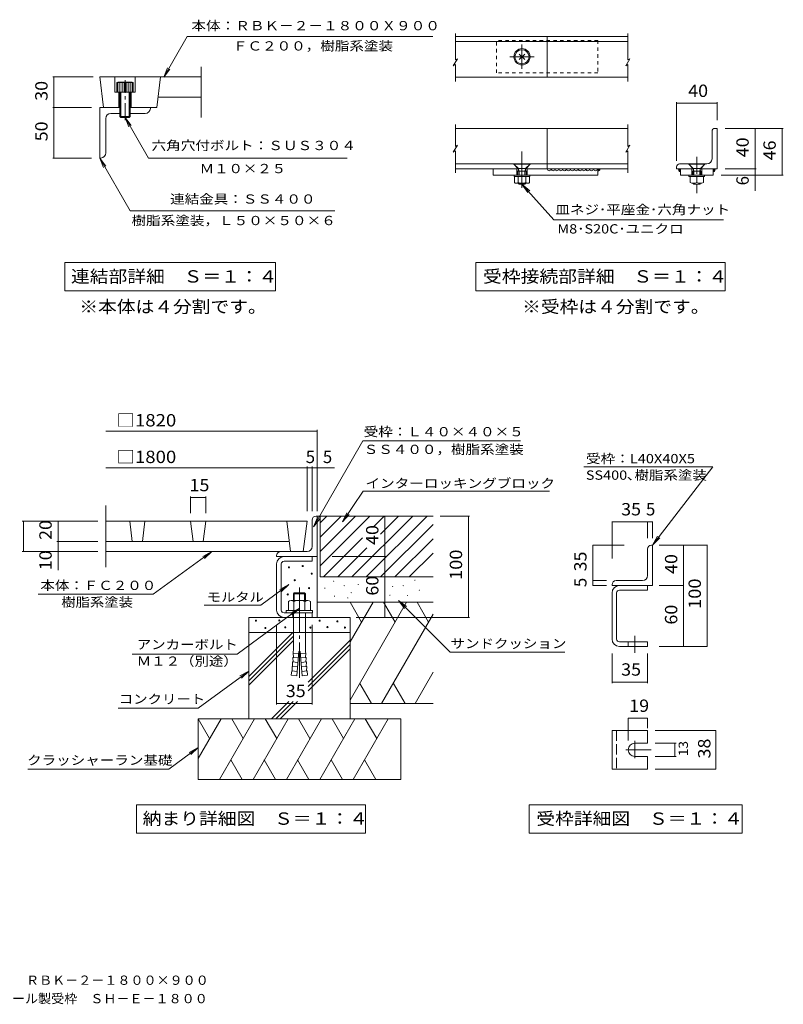
# Model space of a CAD drawing. Units: millimetres. Extents: x -2432 to 2741, y -2058 to 1677.
# Drawn here: x -86 to 2741, y -2058 to 1587 of the extents above; entities that cross this region are included whole.
import ezdxf

# ---------------------------------------------------------------- set-up
doc = ezdxf.new("R2010")
doc.units = ezdxf.units.MM
doc.header["$LTSCALE"] = 15
for name, pattern in [('JWW_CENTER1', [6.773333, 4.233333, -0.846667, 0.846667, -0.846667]), ('JWW_CENTER2', [13.546667, 11.006667, -0.846667, 0.846667, -0.846667]), ('JWW_DASHED1', [1.693333, 0.846667, -0.846667]), ('JWW_DASHED3', [3.386667, 2.54, -0.846667])]:
    doc.linetypes.add(name, pattern=pattern)
for name, color, linetype in [('1-0', 7, 'Continuous'), ('1-2', 7, 'Continuous'), ('1-4', 7, 'Continuous'), ('1-5', 7, 'Continuous'), ('1-6', 7, 'Continuous'), ('F-4', 7, 'Continuous'), ('F-F', 7, 'Continuous')]:
    doc.layers.add(name, color=color, linetype=linetype)
doc.styles.add('ＭＳ ゴシック', font='txt', dxfattribs={"height": 1})

msp = doc.modelspace()

# ---------------------------------------------------------------- linework, layer by layer
at = {"layer": '1-0', "color": 3, "linetype": 'Continuous', "lineweight": 9}
for p, q in [((210.2, 1375.3), (224, 1262.8)), ((435.2, 1375.3), (421.4, 1262.8))]:
    msp.add_line(p, q, dxfattribs=at)
at = {"layer": '1-2', "color": 7, "linetype": 'Continuous', "lineweight": 9}
for p, q in [((546.4, -177.3), (546.4, -239.2)), ((546.4, -181.8), (602.6, -181.8)), ((602.6, -177.3), (602.6, -239.2))]:
    msp.add_line(p, q, dxfattribs=at)
at = {"layer": '1-2', "color": 3, "linetype": 'Continuous', "lineweight": 9}
for p, q in [((233.2, -210.8), (233.2, -439.6)), ((977.6, -269.2), (233.2, -269.2)), ((321.4, -269.2), (330.6, -344.2)), ((377.6, -269.2), (368.4, -344.2)), ((546.4, -269.2), (555.6, -344.2)), ((602.6, -269.2), (593.4, -344.2)), ((902.6, -269.2), (916.4, -381.7)), ((977.6, -269.2), (963.8, -381.7)), ((911.8, -344.2), (233.2, -344.2)), ((963.8, -381.7), (233.2, -381.7))]:
    msp.add_line(p, q, dxfattribs=at)
at = {"layer": '1-2', "color": 7, "linetype": 'Continuous', "lineweight": 9, "const_width": 1.5}
for points in [[(547.1, -181.8, 0.414214), (546.4, -181.1, 0.414214), (545.6, -181.8, 0.414214), (546.4, -182.6, 0.414214)], [(603.4, -181.8, 0.414214), (602.6, -181.1, 0.414214), (601.9, -181.8, 0.414214), (602.6, -182.6, 0.414214)]]:
    msp.add_lwpolyline(points, format="xyb", close=True, dxfattribs=at)
at = {"layer": '1-4', "color": 4, "linetype": 'Continuous', "lineweight": 9}
for p, q in [((1526.6, 1535.9), (1526.6, 1438.5)), ((2165.5, 1535.9), (2165.5, 1438.5)), ((1519.1, 1417.1), (1534, 1442.8)), ((1534, 1442.8), (1526.6, 1438.5)), ((2158.1, 1417.1), (2173, 1442.8)), ((2173, 1442.8), (2165.5, 1438.5)), ((1519.1, 1417.1), (1526.6, 1421.4)), ((1526.6, 1421.4), (1526.6, 1358.4)), ((2158.1, 1417.1), (2165.5, 1421.4)), ((2165.5, 1421.4), (2165.5, 1358.4)), ((210.2, 1262.8), (210.2, 1075.3)), ((285.2, 1262.8), (210.2, 1262.8)), ((285.2, 1240.3), (251.4, 1240.3)), ((322.7, 1262.8), (397.7, 1262.8)), ((378.9, 1240.3), (322.7, 1240.3)), ((397.7, 1259), (397.7, 1262.8)), ((232.7, 1094), (232.7, 1221.5)), ((1526.6, 1200), (1526.6, 1118.5)), ((2165.5, 1200), (2165.5, 1118.5)), ((1519.1, 1097.1), (1534, 1122.8)), ((1519.1, 1097.1), (1526.6, 1101.4)), ((1534, 1122.8), (1526.6, 1118.5)), ((1526.6, 1101.4), (1526.6, 1019.9)), ((2158.1, 1097.1), (2173, 1122.8)), ((2158.1, 1097.1), (2165.5, 1101.4)), ((2173, 1122.8), (2165.5, 1118.5)), ((2165.5, 1101.4), (2165.5, 1019.9)), ((213.9, 1075.3), (210.2, 1075.3))]:
    msp.add_line(p, q, dxfattribs=at)
at = {"layer": '1-4', "color": 7, "linetype": 'Continuous', "lineweight": 9}
for p, q in [((446.9, 1375), (533.5, 1525)), ((1443, 1525), (533.5, 1525)), ((1783.4, 1440.1), (1763.1, 1460.4)), ((1763.1, 1440.1), (1783.4, 1460.4)), ((446.9, 1375), (461.3, 1409.6)), ((446.9, 1375), (469.7, 1404.7)), ((36.1, 1375.3), (185.8, 1375.3)), ((40.6, 1375.3), (40.6, 1262.8)), ((2345.4, 1282.4), (2345.4, 1064.9)), ((2345.4, 1277.9), (2495.4, 1277.9)), ((2495.4, 1282.4), (2495.4, 1214.9)), ((36.1, 1262.8), (180.2, 1262.8)), ((40.6, 1262.8), (40.6, 1075.3)), ((303.9, 1225.3), (326.8, 1195.5)), ((303.9, 1225.3), (318.3, 1190.7)), ((303.9, 1225.3), (390.5, 1075.3)), ((2740.5, 1184.9), (2525.4, 1184.9)), ((2636, 1184.9), (2636, 1034.9)), ((2736, 1184.9), (2736, 1012.4)), ((36.1, 1075.3), (180.2, 1075.3)), ((210.2, 1075.3), (233, 1045.5)), ((210.2, 1075.3), (224.5, 1040.7)), ((210.2, 1075.3), (323, 879.9)), ((390.5, 1075.3), (1125.6, 1075.3)), ((1743.6, 1053.7), (1802.9, 1053.7)), ((1743.6, 1052.6), (1802.9, 1052.6)), ((1758.5, 1037.7), (1743.6, 1052.6)), ((1758.2, 1026.9), (1761.1, 1031.8)), ((1758.2, 1026.9), (1788.2, 1026.9)), ((1758.2, 1026.9), (1758.2, 1012.4)), ((1759.6, 1036.3), (1786.9, 1036.3)), ((1760.4, 1034.3), (1762.4, 1026.9)), ((1762.4, 1026.9), (1762.4, 1012.4)), ((1786, 1034.3), (1784.1, 1026.9)), ((1784.1, 1026.9), (1784.1, 1012.4)), ((1788.2, 1026.9), (1785.4, 1031.8)), ((1788, 1037.7), (1802.9, 1052.6)), ((1788.2, 1026.9), (1788.2, 1012.4)), ((2390.8, 1053.7), (2450, 1053.7)), ((2390.8, 1052.6), (2450, 1052.6)), ((2405.6, 1037.7), (2390.8, 1052.6)), ((2405.4, 1026.9), (2408.2, 1031.8)), ((2405.4, 1026.9), (2435.4, 1026.9)), ((2405.4, 1026.9), (2405.4, 1012.4)), ((2406.7, 1036.3), (2434, 1036.3)), ((2407.6, 1034.3), (2409.5, 1026.9)), ((2409.5, 1026.9), (2409.5, 1012.4)), ((2433.2, 1034.3), (2431.3, 1026.9)), ((2431.3, 1026.9), (2431.3, 1012.4)), ((2435.4, 1026.9), (2432.5, 1031.8)), ((2435.1, 1037.7), (2450, 1052.6)), ((2435.4, 1026.9), (2435.4, 1012.4)), ((2640.5, 1034.9), (2525.4, 1034.9)), ((2636, 1034.9), (2636, 953.3)), ((1744.2, 1006.4), (1744.2, 1012.4)), ((1802.3, 1006.4), (1744.2, 1006.4)), ((1745.1, 984.8), (1745.1, 1006.4)), ((1759.2, 984.8), (1759.2, 1006.4)), ((1787.3, 984.8), (1787.3, 1006.4)), ((1801.4, 984.8), (1801.4, 1006.4)), ((1802.3, 1006.4), (1802.3, 1012.4)), ((2391.3, 1006.4), (2391.3, 1012.4)), ((2449.4, 1006.4), (2391.3, 1006.4)), ((2396, 1006.4), (2396, 984.8)), ((2420.4, 1006.4), (2420.4, 984.8)), ((2444.8, 1006.4), (2444.8, 984.8)), ((2449.4, 1006.4), (2449.4, 1012.4)), ((2740.5, 1012.4), (2510.4, 1012.4)), ((1794.3, 982.1), (1752.2, 982.1)), ((1762.4, 978.7), (1759, 982.1)), ((1762.4, 982.1), (1762.4, 978.7)), ((1762.4, 978.7), (1784.1, 978.7)), ((1891, 847), (1773.2, 978.7)), ((1773.2, 978.7), (1801.7, 954.2)), ((1773.2, 978.7), (1794.4, 947.7)), ((1784.1, 982.1), (1784.1, 978.7)), ((1784.1, 978.7), (1787.5, 982.1)), ((2409.5, 978.7), (2406.1, 982.1)), ((2409.5, 982.1), (2409.5, 978.7)), ((2409.5, 978.7), (2431.3, 978.7)), ((2431.3, 982.1), (2431.3, 978.7)), ((2431.3, 978.7), (2434.6, 982.1)), ((1080.6, 879.9), (323, 879.9)), ((1891, 847), (2519.4, 847)), ((1601.9, 688.2), (2525.9, 688.2)), ((1601.9, 688.2), (1601.9, 583.2)), ((2525.9, 688.2), (2525.9, 583.2)), ((1601.9, 583.2), (2525.9, 583.2)), ((1015.1, 64), (233.2, 64)), ((1015.1, 68.5), (1015.1, -231.7)), ((977.6, -71.5), (233.2, -71.5)), ((977.6, -67), (977.6, -231.7)), ((996.4, -71.5), (977.6, -71.5)), ((996.4, -67), (996.4, -231.7)), ((996.4, -71.5), (1079.5, -71.5)), ((2001.8, -68.1), (2479.3, -68.1)), ((2479.3, -68.1), (2256.6, -357.7)), ((-77, -269.2), (203.2, -269.2)), ((-72.5, -269.2), (-72.5, -381.7)), ((55.8, -269.2), (55.8, -344.2)), ((2106.6, -271.3), (2106.6, -407.7)), ((2106.6, -271.3), (2237.8, -271.3)), ((2237.8, -271.3), (2237.8, -332.6)), ((2237.8, -271.3), (2256.6, -271.3)), ((2256.6, -271.3), (2256.6, -332.6)), ((2256.6, -357.7), (2275.3, -325.2)), ((51.3, -344.2), (203.2, -344.2)), ((55.8, -344.2), (55.8, -450.6)), ((2035.7, -357.7), (2151.8, -357.7)), ((2035.7, -488.9), (2035.7, -357.7)), ((2256.6, -357.7), (2283.1, -331.2)), ((2459, -357.7), (2281.4, -357.7)), ((2371.6, -357.7), (2371.6, -507.7)), ((2459, -732.7), (2459, -357.7)), ((-77, -381.7), (203.2, -381.7)), ((408.5, -539.6), (624.7, -381.7)), ((624.7, -381.7), (591.8, -399.7)), ((624.7, -381.7), (597.6, -407.6)), ((2035.7, -488.9), (2086.4, -488.9)), ((2035.7, -507.7), (2035.7, -488.9)), ((2035.7, -507.7), (2086.4, -507.7)), ((2371.6, -507.7), (2281.4, -507.7)), ((2371.6, -507.7), (2371.6, -732.7)), ((-17.5, -539.6), (408.5, -539.6)), ((2106.6, -869.1), (2106.6, -759.4)), ((2237.8, -869.1), (2237.8, -759.4)), ((2459, -732.7), (2281.4, -732.7)), ((2237.8, -864.6), (2106.6, -864.6)), ((2237.8, -998.7), (2166.6, -998.7)), ((2166.6, -998.7), (2166.6, -1081.1)), ((2237.8, -998.7), (2237.8, -1035.4)), ((2490.8, -1044.2), (2266, -1044.2)), ((2490.8, -1186.7), (2490.8, -1044.2)), ((2343.6, -1091.1), (2266, -1091.1)), ((2339.1, -1091.1), (2339.1, -1139.9)), ((2343.6, -1139.9), (2266, -1139.9)), ((2490.8, -1186.7), (2266, -1186.7)), ((1799.4, -1319.1), (2588.4, -1319.1)), ((1799.4, -1319.1), (1799.4, -1424.1)), ((2588.4, -1319.1), (2588.4, -1424.1)), ((1799.4, -1424.1), (2588.4, -1424.1))]:
    msp.add_line(p, q, dxfattribs=at)
at = {"layer": '1-4', "color": 3, "linetype": 'Continuous', "lineweight": 9}
for p, q in [((1867, 1525.2), (1526.6, 1525.2)), ((1867, 1506.5), (1526.6, 1506.5)), ((1867, 1375.2), (1867, 1525.2)), ((1867, 1525.2), (2165.5, 1525.2)), ((1867, 1506.5), (2165.5, 1506.5)), ((585.2, 1225.3), (585.2, 1412.8)), ((585.2, 1375.3), (210.2, 1375.3)), ((266.4, 1375.3), (266.4, 1319)), ((341.4, 1375.3), (341.4, 1319)), ((1867, 1375.2), (1526.6, 1375.2)), ((1867, 1375.2), (2165.5, 1375.2)), ((341.4, 1319), (266.4, 1319)), ((281.4, 1319), (281.4, 1262.8)), ((326.4, 1319), (326.4, 1262.8)), ((585.2, 1300.3), (426, 1300.3)), ((421.4, 1262.8), (397.7, 1262.8)), ((1526.6, 1185), (2165.5, 1185)), ((1867, 1185), (1867, 1034.9)), ((2476.6, 1072.4), (2476.6, 1173.7)), ((2487.9, 1184.9), (2495.4, 1184.9)), ((2495.4, 1184.9), (2495.4, 1034.9)), ((1743.2, 1053.7), (1526.6, 1053.7)), ((1526.6, 1034.9), (1758.2, 1034.9)), ((1666.9, 1012.4), (1666.9, 1034.9)), ((1758.2, 1034.9), (1743.2, 1053.7)), ((1754.5, 1034.9), (1754.5, 1012.4)), ((1788.2, 1034.9), (1803.2, 1053.7)), ((1788.2, 1034.9), (2165.5, 1034.9)), ((1792, 1034.9), (1792, 1012.4)), ((2165.5, 1053.7), (1803.2, 1053.7)), ((2054.5, 1034.9), (2054.4, 1033.4)), ((2054.4, 1033.4), (2055.1, 1031.6)), ((2055.8, 1033), (2054.4, 1032)), ((2054.4, 1032), (2054.4, 1030.2)), ((2054.4, 1030.2), (2056.2, 1030.9)), ((2054.5, 1034.9), (2054.5, 1012.4)), ((2055.1, 1029.9), (2054.8, 1028.1)), ((2054.8, 1028.1), (2056.5, 1027.4)), ((2055.8, 1032), (2055.1, 1030.2)), ((2055.1, 1031.6), (2055.1, 1029.9)), ((2056.5, 1031.3), (2055.1, 1030.6)), ((2055.1, 1030.2), (2056.9, 1030.6)), ((2055.1, 1030.6), (2056.9, 1030.6)), ((2055.8, 1029.2), (2055.5, 1028.8)), ((2056.5, 1033), (2055.8, 1034.8)), ((2055.8, 1034.8), (2055.8, 1033)), ((2057.2, 1034.1), (2055.8, 1033)), ((2055.8, 1033), (2057.6, 1032.3)), ((2057.6, 1032.3), (2055.8, 1033)), ((2055.8, 1033), (2057.6, 1032)), ((2057.2, 1033), (2055.8, 1032)), ((2056.2, 1030.9), (2055.8, 1029.2)), ((2057.9, 1033), (2056.5, 1033)), ((2058.3, 1031.3), (2056.5, 1031.3)), ((2056.5, 1027.4), (2057.6, 1029.2)), ((2056.9, 1030.6), (2058.3, 1031.3)), ((2056.9, 1030.6), (2059, 1031.3)), ((2058.6, 1034.4), (2057.2, 1034.1)), ((2059, 1032.3), (2057.2, 1033)), ((2058.6, 1032.3), (2057.2, 1030.9)), ((2057.2, 1030.9), (2059.7, 1032)), ((2057.6, 1032), (2059, 1032.3)), ((2057.6, 1029.2), (2059, 1029.5)), ((2059.7, 1033), (2057.9, 1033)), ((2060, 1034.4), (2058.6, 1034.4)), ((2060.4, 1032.3), (2058.6, 1032.3)), ((2059, 1031.3), (2060.4, 1032.3)), ((2059, 1029.5), (2060.4, 1030.9)), ((2059.3, 1031.3), (2059.7, 1033)), ((2061.1, 1032.7), (2059.3, 1031.3)), ((2059.7, 1032), (2061.1, 1032.7)), ((2061.8, 1033.4), (2060, 1034.4)), ((2060.4, 1030.9), (2061.8, 1031.6)), ((2061.8, 1031.6), (2061.8, 1033.4)), ((2345.4, 1042.4), (2345.4, 1034.9)), ((2345.4, 1034.9), (2405.4, 1034.9)), ((2353.1, 1034.4), (2351.6, 1034.4)), ((2351.6, 1034.4), (2353.4, 1034.4)), ((2352.3, 1031.1), (2354.1, 1032.2)), ((2353.8, 1030), (2352.3, 1031.1)), ((2353.8, 1032.5), (2353.1, 1034.4)), ((2353.4, 1034.4), (2354.9, 1034.4)), ((2353.8, 1030.7), (2353.8, 1032.5)), ((2354.5, 1028.9), (2353.8, 1030.7)), ((2355.2, 1029.3), (2353.8, 1030.4)), ((2353.8, 1030.4), (2355.6, 1030)), ((2355.2, 1029.6), (2353.8, 1030)), ((2354.1, 1032.2), (2355.6, 1031.1)), ((2355.2, 1027.1), (2354.5, 1028.9)), ((2354.9, 1034.4), (2356.3, 1033.6)), ((2356, 1030.7), (2355.2, 1032.5)), ((2355.2, 1032.5), (2357.1, 1032.5)), ((2356.7, 1028.9), (2355.2, 1029.6)), ((2356.7, 1028.2), (2355.2, 1029.3)), ((2356.7, 1026), (2355.2, 1027.1)), ((2355.6, 1031.1), (2357.8, 1030)), ((2355.6, 1030), (2357.1, 1028.9)), ((2357.1, 1028.9), (2356, 1030.7)), ((2356.3, 1033.6), (2357.8, 1032.9)), ((2390.4, 1053.7), (2356.6, 1053.7)), ((2358.1, 1030.4), (2356.7, 1032.2)), ((2356.7, 1032.2), (2358.5, 1032.2)), ((2359.2, 1029.3), (2356.7, 1028.9)), ((2358.1, 1029.3), (2356.7, 1028.9)), ((2356.7, 1028.9), (2356.7, 1029.3)), ((2359.2, 1027.8), (2356.7, 1028.2)), ((2358.1, 1024.9), (2356.7, 1026)), ((2357.1, 1032.5), (2358.5, 1031.5)), ((2357.4, 1031.8), (2357.4, 1033.6)), ((2357.4, 1033.6), (2359.2, 1032.9)), ((2359.2, 1030.4), (2357.4, 1031.8)), ((2357.8, 1032.9), (2358.5, 1031.1)), ((2357.8, 1030), (2359.2, 1027.8)), ((2359.2, 1032.9), (2358.1, 1034.7)), ((2358.1, 1034.7), (2360, 1032.9)), ((2359.2, 1031.1), (2358.1, 1029.3)), ((2360, 1030.4), (2358.1, 1030.4)), ((2359.6, 1025.3), (2358.1, 1024.9)), ((2358.5, 1032.2), (2359.2, 1030.4)), ((2358.5, 1031.5), (2360, 1030.4)), ((2358.5, 1031.1), (2359.2, 1029.3)), ((2360, 1032.9), (2359.2, 1031.1)), ((2360.3, 1028.9), (2359.6, 1027.1)), ((2359.6, 1027.1), (2359.6, 1025.3)), ((2360.4, 1034.9), (2360.3, 1032.9)), ((2360.3, 1032.9), (2360.3, 1031.1)), ((2360.3, 1031.1), (2360.3, 1028.9)), ((2360.4, 1034.9), (2360.4, 1012.4)), ((2405.4, 1034.9), (2390.4, 1053.7)), ((2401.6, 1034.9), (2401.6, 1012.4)), ((2435.4, 1034.9), (2450.4, 1053.7)), ((2435.4, 1034.9), (2495.4, 1034.9)), ((2439.1, 1034.9), (2439.1, 1012.4)), ((2457.9, 1053.7), (2450.4, 1053.7)), ((2480.4, 1034.9), (2480.4, 1012.4)), ((2480.4, 1034.9), (2480.4, 1032.9)), ((2480.4, 1032.9), (2480.4, 1031.1)), ((2480.4, 1031.1), (2480.4, 1028.9)), ((2480.4, 1028.9), (2481.2, 1027.1)), ((2482.6, 1034.7), (2480.8, 1032.9)), ((2480.8, 1032.9), (2481.5, 1031.1)), ((2482.2, 1031.5), (2480.8, 1030.4)), ((2480.8, 1030.4), (2482.6, 1030.4)), ((2481.2, 1027.1), (2481.2, 1025.3)), ((2481.2, 1025.3), (2482.6, 1024.9)), ((2481.5, 1032.9), (2482.6, 1034.7)), ((2483.3, 1033.6), (2481.5, 1032.9)), ((2482.2, 1032.2), (2481.5, 1030.4)), ((2481.5, 1030.4), (2483.3, 1031.8)), ((2482.2, 1031.1), (2481.5, 1029.3)), ((2481.5, 1031.1), (2482.6, 1029.3)), ((2483, 1030), (2481.5, 1027.8)), ((2481.5, 1029.3), (2484.1, 1028.9)), ((2481.5, 1027.8), (2484.1, 1028.2)), ((2483, 1032.9), (2482.2, 1031.1)), ((2483.7, 1032.5), (2482.2, 1031.5)), ((2484.1, 1032.2), (2482.2, 1032.2)), ((2482.6, 1030.4), (2484.1, 1032.2)), ((2482.6, 1029.3), (2484.1, 1028.9)), ((2482.6, 1024.9), (2484.1, 1026)), ((2484.4, 1033.6), (2483, 1032.9)), ((2485.2, 1031.1), (2483, 1030)), ((2483.3, 1031.8), (2483.3, 1033.6)), ((2485.5, 1032.5), (2483.7, 1032.5)), ((2483.7, 1028.9), (2484.8, 1030.7)), ((2485.2, 1030), (2483.7, 1028.9)), ((2484.1, 1028.9), (2485.5, 1029.6)), ((2484.1, 1028.2), (2485.5, 1029.3)), ((2484.1, 1028.9), (2484.1, 1029.3)), ((2484.1, 1026), (2485.5, 1027.1)), ((2485.9, 1034.4), (2484.4, 1033.6)), ((2484.8, 1030.7), (2485.5, 1032.5)), ((2486.6, 1032.2), (2485.2, 1031.1)), ((2487, 1030.4), (2485.2, 1030)), ((2485.5, 1029.3), (2487, 1030.4)), ((2485.5, 1029.6), (2487, 1030)), ((2485.5, 1027.1), (2486.2, 1028.9)), ((2487.3, 1034.4), (2485.9, 1034.4)), ((2486.2, 1028.9), (2487, 1030.7)), ((2488.4, 1031.1), (2486.6, 1032.2)), ((2487, 1032.5), (2487.7, 1034.4)), ((2487, 1030.7), (2487, 1032.5)), ((2487, 1030), (2488.4, 1031.1)), ((2489.1, 1034.4), (2487.3, 1034.4)), ((2487.7, 1034.4), (2489.1, 1034.4)), ((1666.9, 1012.4), (2054.5, 1012.4)), ((2360.4, 1012.4), (2480.4, 1012.4)), ((2256.6, -357.7), (2252.8, -357.7)), ((2256.6, -507.7), (2256.6, -357.7)), ((2237.8, -470.2), (2237.8, -372.7)), ((2106.6, -507.7), (2106.6, -503.9)), ((2256.6, -507.7), (2106.6, -507.7)), ((2219.1, -488.9), (2121.6, -488.9)), ((2133.7, -507.7), (2237.8, -507.7)), ((2237.8, -524.5), (2237.8, -507.7)), ((2106.6, -705.5), (2106.6, -534.8)), ((2123.4, -705.5), (2123.4, -534.8)), ((2133.7, -524.5), (2237.8, -524.5)), ((2133.7, -715.8), (2237.8, -715.8)), ((2237.8, -715.8), (2237.8, -732.7)), ((2133.7, -732.7), (2237.8, -732.7)), ((2106.6, -1044.2), (2237.8, -1044.2)), ((2106.6, -1044.2), (2106.6, -1186.7)), ((2237.8, -1044.2), (2237.8, -1091.1)), ((2190.9, -1091.1), (2237.8, -1091.1)), ((2190.9, -1139.9), (2237.8, -1139.9)), ((2237.8, -1139.9), (2237.8, -1186.7)), ((2106.6, -1186.7), (2237.8, -1186.7))]:
    msp.add_line(p, q, dxfattribs=at)
at = {"layer": '1-4', "color": 4, "linetype": 'JWW_DASHED1', "lineweight": 9}
for p, q in [((2054.5, 1510.2), (1679.5, 1510.2)), ((1679.5, 1390.2), (1679.5, 1510.2)), ((2054.5, 1510.2), (2054.5, 1390.2)), ((2054.5, 1390.2), (1679.5, 1390.2))]:
    msp.add_line(p, q, dxfattribs=at)
at = {"layer": '1-4', "color": 4, "linetype": 'JWW_CENTER2', "lineweight": 9}
for p, q in [((1773.2, 1405.2), (1773.2, 1495.2)), ((1818.2, 1450.2), (1728.2, 1450.2)), ((1773.2, 1099.4), (1773.2, 965)), ((2190.9, -693.2), (2190.9, -756.7)), ((2190.9, -1082.5), (2190.9, -1146)), ((2157.9, -1115.5), (2251.2, -1115.5))]:
    msp.add_line(p, q, dxfattribs=at)
at = {"layer": '1-4', "color": 2, "linetype": 'Continuous', "lineweight": 9}
for p, q in [((273.9, 1354.3), (277.8, 1356.5)), ((333.9, 1354.3), (273.9, 1354.3)), ((273.9, 1354.3), (273.9, 1319)), ((277.7, 1354.3), (277.7, 1319)), ((330, 1356.5), (277.8, 1356.5)), ((285.2, 1354.3), (285.2, 1229)), ((292.7, 1354.3), (292.7, 1319)), ((300.2, 1354.3), (300.2, 1319)), ((307.7, 1354.3), (307.7, 1319)), ((315.2, 1354.3), (315.2, 1319)), ((322.7, 1354.3), (322.7, 1319)), ((333.9, 1354.3), (330, 1356.5)), ((330.2, 1354.3), (330.2, 1319)), ((333.9, 1319), (333.9, 1354.3)), ((288.9, 1319), (288.9, 1225.3)), ((318.9, 1225.3), (318.9, 1319)), ((322.7, 1229), (322.7, 1319)), ((285.2, 1229), (322.7, 1229)), ((285.2, 1229), (288.9, 1225.3)), ((318.9, 1225.3), (288.9, 1225.3)), ((322.7, 1229), (318.9, 1225.3))]:
    msp.add_line(p, q, dxfattribs=at)
at = {"layer": '1-4', "color": 2, "linetype": 'JWW_CENTER1', "lineweight": 9}
msp.add_line((303.9, 1215.4), (303.9, 1363.3), dxfattribs=at)
at = {"layer": '1-4', "color": 4, "linetype": 'JWW_CENTER1', "lineweight": 9}
msp.add_line((2420.4, 1079.9), (2420.4, 944.9), dxfattribs=at)
at = {"layer": '1-4', "color": 7, "linetype": 'JWW_DASHED1', "lineweight": 9}
for p, q in [((1743.6, 1053.7), (1743.6, 1052.6)), ((1802.9, 1053.7), (1802.9, 1052.6)), ((2390.8, 1053.7), (2390.8, 1052.6)), ((2450, 1053.7), (2450, 1052.6))]:
    msp.add_line(p, q, dxfattribs=at)
at = {"layer": '1-4', "color": 3, "linetype": 'JWW_DASHED3', "lineweight": 9}
for p, q in [((2166.6, -715.8), (2166.6, -732.7)), ((2123.4, -1044.2), (2123.4, -1186.7))]:
    msp.add_line(p, q, dxfattribs=at)
at = {"layer": '1-4', "color": 7, "linetype": 'Continuous', "lineweight": 9, "const_width": 1.5}
for points in [[(41.4, 1375.3, 0.414214), (40.6, 1376, 0.414214), (39.9, 1375.3, 0.414214), (40.6, 1374.5, 0.414214)], [(2346.1, 1277.9, 0.414214), (2345.4, 1278.7, 0.414214), (2344.6, 1277.9, 0.414214), (2345.4, 1277.2, 0.414214)], [(2496.1, 1277.9, 0.414214), (2495.4, 1278.7, 0.414214), (2494.6, 1277.9, 0.414214), (2495.4, 1277.2, 0.414214)], [(41.4, 1262.8, 0.414214), (40.6, 1263.5, 0.414214), (39.9, 1262.8, 0.414214), (40.6, 1262, 0.414214)], [(2636.7, 1184.9, 0.414214), (2636, 1185.7, 0.414214), (2635.2, 1184.9, 0.414214), (2636, 1184.2, 0.414214)], [(2736.8, 1184.9, 0.414214), (2736, 1185.7, 0.414214), (2735.3, 1184.9, 0.414214), (2736, 1184.2, 0.414214)], [(41.4, 1075.3, 0.414214), (40.6, 1076, 0.414214), (39.9, 1075.3, 0.414214), (40.6, 1074.5, 0.414214)], [(2636.7, 1034.9, 0.414214), (2636, 1035.7, 0.414214), (2635.2, 1034.9, 0.414214), (2636, 1034.2, 0.414214)], [(2636.7, 1012.4, 0.414214), (2636, 1013.2, 0.414214), (2635.2, 1012.4, 0.414214), (2636, 1011.7, 0.414214)], [(2736.8, 1012.4, 0.414214), (2736, 1013.2, 0.414214), (2735.3, 1012.4, 0.414214), (2736, 1011.7, 0.414214)], [(1015.9, 64, 0.414214), (1015.1, 64.8, 0.414214), (1014.4, 64, 0.414214), (1015.1, 63.3, 0.414214)], [(978.4, -71.5, 0.414214), (977.6, -70.7, 0.414214), (976.9, -71.5, 0.414214), (977.6, -72.2, 0.414214)], [(997.1, -71.5, 0.414214), (996.4, -70.7, 0.414214), (995.6, -71.5, 0.414214), (996.4, -72.2, 0.414214)], [(997.1, -71.5, 0.414214), (996.4, -70.7, 0.414214), (995.6, -71.5, 0.414214), (996.4, -72.2, 0.414214)], [(1015.9, -71.5, 0.414214), (1015.1, -70.7, 0.414214), (1014.4, -71.5, 0.414214), (1015.1, -72.2, 0.414214)], [(-71.7, -269.2, 0.414214), (-72.5, -268.5, 0.414214), (-73.2, -269.2, 0.414214), (-72.5, -270, 0.414214)], [(56.6, -269.2, 0.414214), (55.8, -268.5, 0.414214), (55.1, -269.2, 0.414214), (55.8, -270, 0.414214)], [(2107.3, -271.3, 0.414214), (2106.6, -270.5, 0.414214), (2105.8, -271.3, 0.414214), (2106.6, -272, 0.414214)], [(2238.6, -271.3, 0.414214), (2237.8, -270.5, 0.414214), (2237.1, -271.3, 0.414214), (2237.8, -272, 0.414214)], [(2257.3, -271.3, 0.414214), (2256.6, -270.5, 0.414214), (2255.8, -271.3, 0.414214), (2256.6, -272, 0.414214)], [(56.6, -344.2, 0.414214), (55.8, -343.5, 0.414214), (55.1, -344.2, 0.414214), (55.8, -345, 0.414214)], [(2036.4, -357.7, 0.414214), (2035.7, -356.9, 0.414214), (2034.9, -357.7, 0.414214), (2035.7, -358.4, 0.414214)], [(2372.4, -357.7, 0.414214), (2371.6, -356.9, 0.414214), (2370.9, -357.7, 0.414214), (2371.6, -358.4, 0.414214)], [(2459.7, -357.7, 0.414214), (2459, -356.9, 0.414214), (2458.2, -357.7, 0.414214), (2459, -358.4, 0.414214)], [(-71.7, -381.7, 0.414214), (-72.5, -381, 0.414214), (-73.2, -381.7, 0.414214), (-72.5, -382.5, 0.414214)], [(56.6, -381.7, 0.414214), (55.8, -381, 0.414214), (55.1, -381.7, 0.414214), (55.8, -382.5, 0.414214)], [(2036.4, -488.9, 0.414214), (2035.7, -488.2, 0.414214), (2034.9, -488.9, 0.414214), (2035.7, -489.7, 0.414214)], [(2036.4, -507.7, 0.414214), (2035.7, -506.9, 0.414214), (2034.9, -507.7, 0.414214), (2035.7, -508.4, 0.414214)], [(2372.4, -507.7, 0.414214), (2371.6, -506.9, 0.414214), (2370.9, -507.7, 0.414214), (2371.6, -508.4, 0.414214)], [(2372.4, -732.7, 0.414214), (2371.6, -731.9, 0.414214), (2370.9, -732.7, 0.414214), (2371.6, -733.4, 0.414214)], [(2459.7, -732.7, 0.414214), (2459, -731.9, 0.414214), (2458.2, -732.7, 0.414214), (2459, -733.4, 0.414214)], [(2107.3, -864.6, 0.414214), (2106.6, -863.8, 0.414214), (2105.8, -864.6, 0.414214), (2106.6, -865.3, 0.414214)], [(2238.6, -864.6, 0.414214), (2237.8, -863.8, 0.414214), (2237.1, -864.6, 0.414214), (2237.8, -865.3, 0.414214)], [(2167.3, -998.7, 0.414214), (2166.6, -998, 0.414214), (2165.8, -998.7, 0.414214), (2166.6, -999.5, 0.414214)], [(2238.6, -998.7, 0.414214), (2237.8, -998, 0.414214), (2237.1, -998.7, 0.414214), (2237.8, -999.5, 0.414214)], [(2491.6, -1044.2, 0.414214), (2490.8, -1043.5, 0.414214), (2490.1, -1044.2, 0.414214), (2490.8, -1045, 0.414214)], [(2339.9, -1091.1, 0.414214), (2339.1, -1090.4, 0.414214), (2338.4, -1091.1, 0.414214), (2339.1, -1091.9, 0.414214)], [(2339.9, -1139.9, 0.414214), (2339.1, -1139.1, 0.414214), (2338.4, -1139.9, 0.414214), (2339.1, -1140.6, 0.414214)], [(2491.6, -1186.7, 0.414214), (2490.8, -1186, 0.414214), (2490.1, -1186.7, 0.414214), (2490.8, -1187.5, 0.414214)]]:
    msp.add_lwpolyline(points, format="xyb", close=True, dxfattribs=at)
at = {"layer": '1-4', "color": 3, "linetype": 'Continuous', "lineweight": 9}
msp.add_circle((1773.2, 1450.2), 30, dxfattribs=at)
at = {"layer": '1-4', "color": 7, "linetype": 'Continuous', "lineweight": 9}
msp.add_circle((1773.2, 1450.2), 26.2, dxfattribs=at)
at = {"layer": '1-4', "color": 4, "linetype": 'Continuous', "lineweight": 9}
for centre, start, end in [((251.4, 1221.5), 90, 180), ((378.9, 1259), 270, 0), ((213.9, 1094), 270, 0)]:
    msp.add_arc(centre, 18.8, start, end, dxfattribs=at)
at = {"layer": '1-4', "color": 3, "linetype": 'Continuous', "lineweight": 9}
for centre, radius, start, end in [((2487.9, 1173.7), 11.2, 90, 180), ((2457.9, 1072.4), 18.7, 270, 0), ((1874, 1035.2), 7.13, 182.1183, 357.9062), ((1888.3, 1035.2), 7.13, 182.1183, 357.9062), ((1902.5, 1035.2), 7.13, 182.1183, 357.9062), ((1916.8, 1035.2), 7.13, 182.1183, 357.9062), ((1931.1, 1035.2), 7.13, 182.1183, 357.9062), ((1945.3, 1035.2), 7.13, 182.1183, 357.9062), ((1959.6, 1035.2), 7.13, 182.1183, 357.9062), ((1973.8, 1035.2), 7.13, 182.1183, 357.9062), ((1988.1, 1035.2), 7.13, 182.1183, 357.9062), ((2002.3, 1035.2), 7.13, 182.1183, 357.9062), ((2016.6, 1035.2), 7.13, 182.1183, 357.9062), ((2030.8, 1035.2), 7.13, 182.1183, 357.9062), ((2045.1, 1035.2), 7.13, 182.1183, 357.9062), ((2356.6, 1042.4), 11.2, 90, 180), ((2252.8, -372.7), 15, 90, 180), ((2219.1, -470.2), 18.7, 270, 0), ((2121.6, -503.9), 15, 90, 180), ((2133.7, -534.8), 27.2, 90, 180), ((2133.7, -534.8), 10.3, 90, 180), ((2133.7, -705.5), 27.2, 180, 270), ((2133.7, -705.5), 10.3, 180, 270), ((2190.9, -1115.5), 24.4, 90, 270)]:
    msp.add_arc(centre, radius, start, end, dxfattribs=at)
at = {"layer": '1-4', "color": 7, "linetype": 'Continuous', "lineweight": 9}
for centre, radius, start, end in [((1753.2, 1032.4), 7.5, 14.5742, 45), ((1793.3, 1032.4), 7.5, 135, 165.4258), ((2400.3, 1032.4), 7.5, 14.5742, 45), ((2440.4, 1032.4), 7.5, 135, 165.4258), ((1752.2, 992.6), 10.5, 227.9257, 312.0743), ((1773.2, 1019.9), 37.8, 248.1979, 291.8021), ((1794.3, 992.6), 10.5, 227.9256, 312.0746), ((2408.2, 1010.9), 28.8, 244.9607, 295.0397), ((2432.6, 1010.9), 28.8, 244.9603, 295.0393)]:
    msp.add_arc(centre, radius, start, end, dxfattribs=at)
at = {"layer": '1-5', "color": 7, "linetype": 'Continuous', "lineweight": 9}
for p, q in [((81.3, 688.2), (861.3, 688.2)), ((81.3, 688.2), (81.3, 583.2)), ((861.3, 688.2), (861.3, 583.2)), ((81.3, 583.2), (861.3, 583.2)), ((346.5, -1319.1), (1194, -1319.1)), ((346.5, -1319.1), (346.5, -1424.1)), ((1194, -1319.1), (1194, -1424.1)), ((346.5, -1424.1), (1194, -1424.1))]:
    msp.add_line(p, q, dxfattribs=at)
at = {"layer": '1-5', "color": 7, "linetype": 'Continuous', "lineweight": 9, "const_width": 1.5}
for points in [[(1575.8, -250.5, 0.414214), (1575, -249.7, 0.414214), (1574.3, -250.5, 0.414214), (1575, -251.2, 0.414214)], [(1575.8, -625.5, 0.414214), (1575, -624.7, 0.414214), (1574.3, -625.5, 0.414214), (1575, -626.2, 0.414214)]]:
    msp.add_lwpolyline(points, format="xyb", close=True, dxfattribs=at)
at = {"layer": '1-6', "color": 7, "linetype": 'Continuous', "lineweight": 9}
for p, q in [((1184.3, 28), (1001.8, -290)), ((1184.3, 28), (1767.4, 28)), ((1185.3, -158.5), (1108.6, -272.2)), ((1185.3, -158.5), (1874.5, -158.5)), ((1108.6, -272.2), (1125.4, -238.7)), ((1108.6, -272.2), (1133.5, -244.1)), ((1265.3, -625.5), (1265.3, -250.5)), ((1578.4, -250.5), (1470.8, -250.5)), ((1575, -625.5), (1575, -250.5)), ((1001.8, -290), (1016, -255.3)), ((1001.8, -290), (1024.5, -260.2)), ((1271, -400.5), (1070, -400.5)), ((806.5, -580), (909.9, -504.2)), ((909.9, -504.2), (877, -522.2)), ((909.9, -504.2), (882.8, -530.1)), ((597.1, -580), (806.5, -580)), ((1507, -754), (1315.8, -562.7)), ((1315.8, -562.7), (1338.6, -592.5)), ((1315.8, -562.7), (1345.5, -585.5)), ((718.7, -761), (949.5, -591.6)), ((949.5, -591.6), (916.6, -609.7)), ((949.5, -591.6), (922.4, -617.6)), ((865.1, -947.5), (865.1, -652.5)), ((996.4, -947.5), (996.4, -652.5)), ((1578.4, -625.5), (1158.9, -625.5)), ((330.6, -761), (718.7, -761)), ((1507, -754), (1931.5, -754)), ((574.5, -961.7), (762, -824.1)), ((762, -824.1), (729.1, -842.2)), ((762, -824.1), (734.9, -850.1)), ((865.1, -944.1), (996.4, -944.1)), ((278.8, -961.7), (574.5, -961.7)), ((466.3, -1186.7), (574.5, -1107.3)), ((574.5, -1107.3), (541.6, -1125.4)), ((574.5, -1107.3), (547.4, -1133.3)), ((-56.4, -1186.7), (466.3, -1186.7))]:
    msp.add_line(p, q, dxfattribs=at)
at = {"layer": '1-6', "color": 3, "linetype": 'Continuous', "lineweight": 9}
for p, q in [((1015.1, -250.5), (1011.4, -250.5)), ((1015.1, -625.5), (1015.1, -250.5)), ((996.4, -363), (996.4, -265.5)), ((865.1, -400.5), (865.1, -396.7)), ((1015.1, -400.5), (865.1, -400.5)), ((977.6, -381.7), (880.1, -381.7)), ((892.3, -400.5), (996.4, -400.5)), ((996.4, -417.3), (996.4, -400.5)), ((865.1, -598.3), (865.1, -427.6)), ((882, -598.3), (882, -427.6)), ((892.3, -417.3), (996.4, -417.3)), ((892.3, -608.6), (996.4, -608.6)), ((996.4, -608.6), (996.4, -625.5)), ((892.3, -625.5), (996.4, -625.5))]:
    msp.add_line(p, q, dxfattribs=at)
at = {"layer": '1-6', "color": 6, "linetype": 'Continuous', "lineweight": 9}
for p, q in [((1015.1, -250.5), (1444.4, -250.5)), ((1026.4, -274.9), (1050.8, -250.5)), ((1026.4, -434), (1209.9, -250.5)), ((1026.4, -327.9), (1103.8, -250.5)), ((1026.4, -381), (1156.9, -250.5)), ((1026.4, -250.5), (1026.4, -475.5)), ((1144, -475.5), (1369, -250.5)), ((1197, -475.5), (1422, -250.5)), ((1226.2, -287.2), (1262.9, -250.5)), ((1249.7, -316.7), (1316, -250.5)), ((1250.1, -475.5), (1444.4, -281.1)), ((1037.9, -475.5), (1183, -330.4)), ((1303.1, -475.5), (1444.4, -334.2)), ((1091, -475.5), (1198.9, -367.6)), ((1356.1, -475.5), (1444.4, -387.2)), ((1026.4, -475.5), (1444.4, -475.5)), ((1015.1, -569.2), (1444.4, -569.2)), ((1137, -569.2), (1179.5, -642.8)), ((1137, -716.3), (1221.9, -569.2)), ((1137, -931.3), (1346, -569.2)), ((1261.1, -569.2), (1303.6, -642.8)), ((1385.2, -569.2), (1427.7, -642.8)), ((1253.6, -944.2), (1444.4, -613.8)), ((762, -625.5), (762, -1000.5)), ((762, -625.5), (1137, -625.5)), ((1137, -625.5), (1137, -1000.5)), ((1137, -681.7), (762, -681.7)), ((762, -844.2), (924.5, -681.7)), ((762, -860.1), (927, -695.1)), ((762, -876.1), (927, -711.1)), ((981.9, -865.2), (1137, -710.1)), ((981.9, -881.1), (1137, -726)), ((981.9, -897), (1137, -741.9)), ((1377.7, -944.2), (1444.4, -828.7)), ((1216, -944.2), (1173.5, -870.5)), ((1297.6, -870.5), (1340.2, -944.2)), ((846.6, -1000.5), (910, -937.1)), ((862.6, -1000.5), (925.9, -937.1)), ((878.5, -1000.5), (941.8, -937.1)), ((1137, -944.2), (1444.4, -944.2)), ((1324.5, -1000.5), (574.5, -1000.5)), ((574.5, -1000.5), (574.5, -1225.5)), ((574.5, -1000.5), (617, -1074)), ((574.5, -1147.6), (659.4, -1000.5)), ((653.6, -1225.5), (783.5, -1000.5)), ((698.6, -1000.5), (741.1, -1074)), ((777.7, -1225.5), (907.6, -1000.5)), ((822.7, -1000.5), (865.2, -1074)), ((901, -1225.5), (1030.9, -1000.5)), ((946, -1000.5), (988.4, -1074)), ((1025.1, -1225.5), (1155, -1000.5)), ((1070.1, -1000.5), (1112.5, -1074)), ((1148.4, -1225.5), (1278.3, -1000.5)), ((1193.3, -1000.5), (1235.8, -1074)), ((1324.5, -1000.5), (1324.5, -1225.5)), ((737.1, -1225.5), (695.3, -1153.2)), ((819.4, -1153.2), (861.2, -1225.5)), ((984.4, -1225.5), (942.7, -1153.2)), ((1066.8, -1153.2), (1108.5, -1225.5)), ((1231.8, -1225.5), (1190.1, -1153.2)), ((574.5, -1225.5), (1324.5, -1225.5))]:
    msp.add_line(p, q, dxfattribs=at)
at = {"layer": '1-6', "color": 2, "linetype": 'Continuous', "lineweight": 9}
for p, q in [((930.5, -534.9), (927, -538.4)), ((927, -538.4), (972, -538.4)), ((927, -538.4), (927, -562.5)), ((930.5, -534.9), (930.5, -562.5)), ((930.5, -534.9), (968.4, -534.9)), ((968.4, -534.9), (968.4, -562.5)), ((968.4, -534.9), (972, -538.4)), ((972, -538.4), (972, -562.5)), ((908.4, -566.7), (908.4, -600)), ((918.7, -562.5), (980.3, -562.5)), ((929, -566.7), (929, -600)), ((970, -566.7), (970, -600)), ((990.6, -566.7), (990.6, -600)), ((900.7, -600), (900.7, -608.6)), ((900.7, -600), (998.2, -600)), ((900.7, -608.6), (998.2, -608.6)), ((927, -608.6), (927, -744.2)), ((972, -608.6), (972, -744.2)), ((998.2, -600), (998.2, -608.6)), ((865.1, -625.5), (1015.1, -625.5)), ((946.6, -759.3), (926.4, -757.5)), ((927.2, -774.2), (926.4, -757.5)), ((947.2, -751.8), (939.4, -841.5)), ((947.2, -751.8), (951.7, -751.8)), ((951.7, -751.8), (959.6, -841.5)), ((952.4, -759.3), (972.6, -757.5)), ((971.8, -774.2), (972.6, -757.5)), ((943.7, -792.2), (923.5, -790.4)), ((924.3, -807.1), (923.5, -790.4)), ((945.1, -775.7), (925, -774)), ((925.8, -790.6), (925, -774)), ((953.8, -775.7), (974, -774)), ((955.3, -792.2), (975.4, -790.4)), ((973.2, -790.6), (974, -774)), ((974.6, -807.1), (975.4, -790.4)), ((920.7, -823.3), (919.2, -839.7)), ((940.8, -825.1), (920.7, -823.3)), ((942.3, -808.6), (922.1, -806.9)), ((922.9, -823.5), (922.1, -806.9)), ((956.7, -808.6), (976.9, -806.9)), ((958.1, -825.1), (978.3, -823.3)), ((976.1, -823.5), (976.9, -806.9)), ((978.3, -823.3), (979.8, -839.7)), ((939.4, -841.5), (919.2, -839.7)), ((959.6, -841.5), (979.8, -839.7))]:
    msp.add_line(p, q, dxfattribs=at)
at = {"layer": '1-6', "color": 2, "linetype": 'JWW_CENTER2', "lineweight": 9}
msp.add_line((949.5, -514.6), (949.5, -849.3), dxfattribs=at)
at = {"layer": '1-6', "color": 3, "linetype": 'JWW_DASHED3', "lineweight": 9}
msp.add_line((925.1, -608.6), (925.1, -625.5), dxfattribs=at)
at = {"layer": '1-6', "color": 7, "linetype": 'Continuous', "lineweight": 9, "const_width": 1.5}
for points in [[(1266.1, -250.5, 0.414214), (1265.3, -249.7, 0.414214), (1264.6, -250.5, 0.414214), (1265.3, -251.2, 0.414214)], [(1266.1, -400.5, 0.414214), (1265.3, -399.7, 0.414214), (1264.6, -400.5, 0.414214), (1265.3, -401.2, 0.414214)], [(1266.1, -625.5, 0.414214), (1265.3, -624.7, 0.414214), (1264.6, -625.5, 0.414214), (1265.3, -626.2, 0.414214)], [(865.9, -944.1, 0.414214), (865.1, -943.3, 0.414214), (864.4, -944.1, 0.414214), (865.1, -944.8, 0.414214)], [(997.1, -944.1, 0.414214), (996.4, -943.3, 0.414214), (995.6, -944.1, 0.414214), (996.4, -944.8, 0.414214)]]:
    msp.add_lwpolyline(points, format="xyb", close=True, dxfattribs=at)
at = {"layer": '1-6', "color": 3, "linetype": 'Continuous', "lineweight": 9}
for centre, radius, start, end in [((1011.4, -265.5), 15, 90, 180), ((977.6, -363), 18.7, 270, 0), ((880.1, -396.7), 15, 90, 180), ((892.3, -427.6), 27.2, 90, 180), ((892.3, -427.6), 10.3, 90, 180), ((892.3, -598.3), 27.2, 180, 270), ((892.3, -598.3), 10.3, 180, 270)]:
    msp.add_arc(centre, radius, start, end, dxfattribs=at)
at = {"layer": '1-6', "color": 2, "linetype": 'Continuous', "lineweight": 9}
for centre, radius, start, end in [((918.7, -577.1), 14.6, 45.3613, 134.639), ((949.5, -614.3), 51.9, 66.7198, 113.2803), ((980.3, -577.1), 14.6, 45.3613, 134.6382), ((767.7, -744), 159.2, 355.1216, 359.9159), ((1131.2, -744), 159.2, 180.0841, 184.8784)]:
    msp.add_arc(centre, radius, start, end, dxfattribs=at)

# ---------------------------------------------------------------- texts
at = {"layer": '1-2', "color": 2, "linetype": 'Continuous', "lineweight": 211, "style": 'ＭＳ ゴシック', "width": 1.0625}
msp.add_text('15', height=45.72, dxfattribs=at).set_placement((542.6, -158.4))
at = {"layer": '1-4', "color": 7, "linetype": 'Continuous', "lineweight": 9, "style": 'ＭＳ ゴシック'}
for s, width, p in [('本体：ＲＢＫ－２－１８００Ｘ９００', 1.156863, (549.5, 1548.2)), ('ＦＣ２００，樹脂系塗装', 1.151515, (703.3, 1473.2)), ('六角穴付ボルト：ＳＵＳ３０４', 1.154762, (402.1, 1104.6)), ('Ｍ１０×２５', 1.138889, (580.3, 1019.2)), ('連結金具：ＳＳ４００', 1.15, (470.9, 906.3)), ('皿ネジ･平座金･六角ナット', 1.152778, (1896.6, 867.3)), ('樹脂系塗装，Ｌ５０×５０×６', 1.154762, (327.7, 826.8)), ('M8･S20C･ユニクロ', 1.145833, (1904.4, 795.9)), ('本体：ＦＣ２００', 1.145833, (-9.5, -524)), ('樹脂系塗装', 1.133333, (68, -586))]:
    msp.add_text(s, height=34.29, dxfattribs=dict(at, width=width)).set_placement(p)
at = {"layer": '1-4', "color": 2, "linetype": 'Continuous', "lineweight": 211, "style": 'ＭＳ ゴシック'}
for s, width, p in [('30', 1.0625, (17.2, 1287.2)), ('50', 1.0625, (17.2, 1137.2)), ('40', 1.0625, (2612.5, 1078.1)), ('46', 1.0625, (2712.6, 1066.8)), ('20', 1.0625, (32.4, -338.6)), ('40', 1.0625, (1241.9, -357.3)), ('10', 1.0625, (32.4, -450.7)), ('100', 1.083333, (1551.6, -486.7)), ('35', 1.0625, (2012.2, -455.2)), ('40', 1.0625, (2348.2, -464.5)), ('60', 1.0625, (1241.9, -544.8)), ('100', 1.083333, (2435.5, -593.9)), ('60', 1.0625, (2348.2, -652)), ('38', 1.0625, (2470.8, -1147.6))]:
    msp.add_text(s, height=45.72, rotation=90, dxfattribs=dict(at, width=width)).set_placement(p)
for s, width, p in [('40', 1.0625, (2388.5, 1301.4)), ('□1820', 1.104167, (271.7, 81.5)), ('□1800', 1.104167, (271.7, -54)), ('35', 1.0625, (2140.3, -247.8)), ('35', 1.0625, (2140.3, -841.1)), ('35', 1.0625, (898.9, -920.6)), ('19', 1.0625, (2170.3, -975.3))]:
    msp.add_text(s, height=45.72, dxfattribs=dict(at, width=width)).set_placement(p)
for s, p in [('6', (2612.5, 974.1)), ('5', (2012.2, -513.3))]:
    msp.add_text(s, height=45.7, rotation=90, dxfattribs=at).set_placement(p)
at = {"layer": '1-4', "color": 2, "linetype": 'Continuous', "lineweight": 9, "style": 'ＭＳ ゴシック'}
for s, width, p in [('受枠接続部詳細\u3000Ｓ＝１：４', 1.115385, (1628.9, 614.1)), ('※本体は４分割です。', 1.1125, (134.5, 502.1)), ('※受枠は４分割です。', 1.1125, (1773.6, 502.1)), ('受枠詳細図\u3000Ｓ＝１：４', 1.113636, (1826.4, -1393.1))]:
    msp.add_text(s, height=45.72, dxfattribs=dict(at, width=width)).set_placement(p)
at = {"layer": '1-4', "color": 2, "linetype": 'Continuous', "lineweight": 211, "style": 'ＭＳ ゴシック'}
for p in [(972.7, -54), (1036.1, -54), (2232.2, -247.8)]:
    msp.add_text('5', height=45.7, dxfattribs=at).set_placement(p)
at = {"layer": '1-4', "color": 7, "linetype": 'Continuous', "lineweight": 0, "style": 'ＭＳ ゴシック'}
for s, width, p in [('受枠：L40X40X5', 1.154762, (2010.3, -54.7)), ('SS400､樹脂系塗装', 1.145833, (2009.6, -115.8))]:
    msp.add_text(s, height=34.29, dxfattribs=dict(at, width=width)).set_placement(p)
at = {"layer": '1-4', "color": 7, "linetype": 'Continuous', "lineweight": 211, "style": 'ＭＳ ゴシック', "width": 1.083333}
msp.add_text('13', height=34.29, rotation=90, dxfattribs=at).set_placement((2387.5, -1139.2))
at = {"layer": '1-5', "color": 2, "linetype": 'Continuous', "lineweight": 9, "style": 'ＭＳ ゴシック'}
for s, width, p in [('連結部詳細\u3000Ｓ＝１：４', 1.113636, (103.8, 614.1)), ('納まり詳細図\u3000Ｓ＝１：４', 1.114583, (369, -1393.1))]:
    msp.add_text(s, height=45.72, dxfattribs=dict(at, width=width)).set_placement(p)
at = {"layer": '1-6', "color": 7, "linetype": 'Continuous', "lineweight": 0, "style": 'ＭＳ ゴシック'}
for s, width, p in [('受枠：Ｌ４０×４０×５', 1.151515, (1187.2, 45)), ('ＳＳ４００，樹脂系塗装', 1.151515, (1187.2, -20.5)), ('インターロッキングブロック', 1.153846, (1194, -146.2)), ('モルタル', 1.125, (606.6, -567.1)), ('アンカーボルト', 1.142857, (347.1, -743)), ('Ｍ１２（別途）', 1.142857, (347.1, -804.5)), ('コンクリート', 1.138889, (280.8, -944.9)), ('クラッシャーラン基礎', 1.15, (-58.6, -1171.1))]:
    msp.add_text(s, height=34.29, dxfattribs=dict(at, width=width)).set_placement(p)
at = {"layer": '1-6', "color": 6, "linetype": 'Continuous', "lineweight": 0, "style": 'ＭＳ ゴシック'}
for height, p in [(28.6, (890.9, -454.9)), (28.6, (942, -450.2)), (28.6, (975.5, -478.3)), (28.6, (912.7, -502.4)), (14.3, (1066.3, -498.9)), (14.3, (1105.4, -515.2)), (14.3, (1157.3, -510.7)), (14.3, (1284.6, -518.4)), (14.3, (1323.7, -515.2)), (14.3, (1367.2, -495.1)), (28.6, (886.8, -555.3)), (28.6, (965.5, -531.8)), (14.3, (1033.7, -524.9)), (14.3, (1069.6, -554.3)), (14.3, (1131.5, -541.2)), (14.3, (1274.8, -551)), (14.3, (1340, -552.2)), (14.3, (1383.5, -532.1)), (14.3, (1118.4, -560.8)), (28.6, (768.8, -652.4)), (28.6, (855.3, -651.6)), (28.6, (1004.5, -652.4)), (28.6, (1070.5, -654.9)), (28.6, (804, -679.5)), (28.6, (877.4, -677)), (28.6, (970.5, -677.9)), (28.6, (1033.6, -676.2)), (28.6, (1098.3, -677.9))]:
    msp.add_text('・', height=height, dxfattribs=at).set_placement(p)
at = {"layer": '1-6', "color": 7, "linetype": 'Continuous', "lineweight": 9, "style": 'ＭＳ ゴシック', "width": 1.145833}
msp.add_text('サンドクッション', height=34.29, dxfattribs=at).set_placement((1508.7, -739.3))
at = {"layer": 'F-4', "color": 7, "linetype": 'Continuous', "lineweight": 9, "style": 'ＭＳ ゴシック', "width": 1.032407}
msp.add_text('角型用\u3000インターロッキングブロック用\u3000スチール製受枠\u3000ＳＨ－Ｅ－１８００', height=34.29, dxfattribs=at).set_placement((-1128.7, -2053.8))
at = {"layer": 'F-F', "color": 7, "linetype": 'Continuous', "lineweight": 9, "style": 'ＭＳ ゴシック', "width": 1.032456}
msp.add_text('角型\u3000格子タイプ\u3000支柱穴２ヶ\u3000ガーデングレート\u3000ＲＢＫ－２－１８００×９００', height=34.29, dxfattribs=at).set_placement((-1221.7, -1985.7))

doc.saveas('drawing.dxf')
